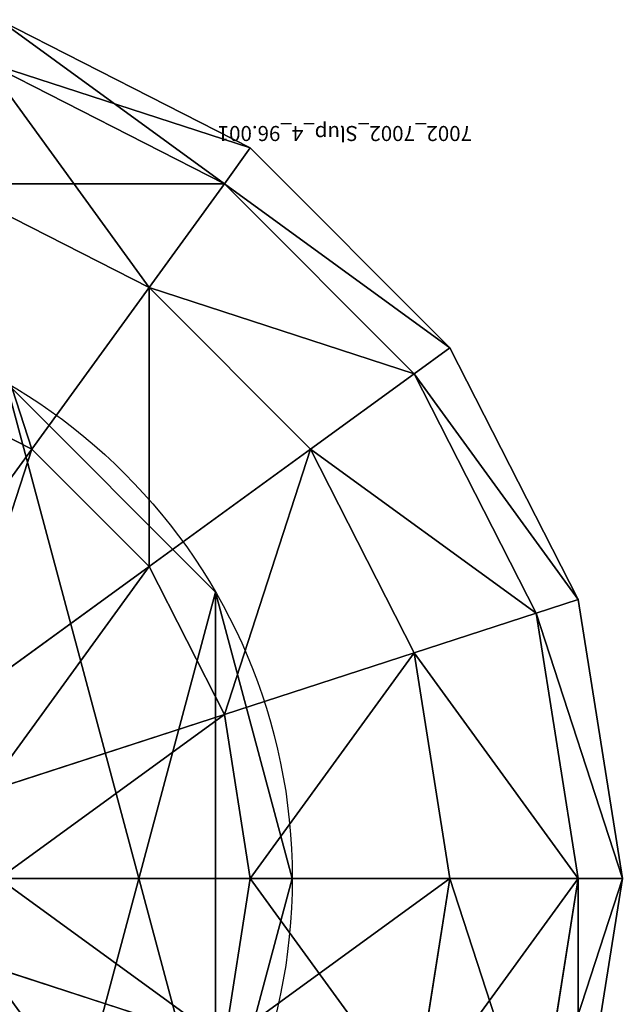
# Model space of a CAD drawing. Units: millimetres. Extents: x -2810 to 2651, y -1427 to 2651.
# Drawn here: x -2030 to -1990, y -708 to -643 of the extents above; entities that cross this region are included whole.
import ezdxf

# ---------------------------------------------------------------- set-up
doc = ezdxf.new("R2010")
doc.units = ezdxf.units.MM
doc.layers.get('0').update_dxf_attribs({"true_color": 0xff5454})

# ---------------------------------------------------------------- blocks, each defined once
blk = doc.blocks.new('Group33_2')
at = {"color": 8, "true_color": 0x64777b}
for p, q in [((-50, 0), (-47.553, 15.451)), ((-47.553, 0, -15.451), (-45.225, 14.695, -15.451)), ((-47.553, 0, 15.451), (-45.225, 14.695, 15.451)), ((-40.451, 0, -29.389), (-38.471, 12.5, -29.389)), ((-40.451, 0, 29.389), (-38.471, 12.5, 29.389)), ((-29.389, 0, -40.451), (-27.951, 9.082, -40.451)), ((-29.389, 0, 40.451), (-27.951, 9.082, 40.451)), ((-14.695, 4.775, -47.553), (-27.951, 9.082, -40.451)), ((-27.951, 9.082, 40.451), (-14.695, 4.775, 47.553)), ((-47.553, 0, -15.451), (-50, 0)), ((-47.553, -15.451), (-50, 0)), ((-50, 0), (-47.553, 0, 15.451)), ((-40.451, 0, -29.389), (-47.553, 0, -15.451)), ((-45.225, -14.695, -15.451), (-47.553, 0, -15.451)), ((-45.225, -14.695, 15.451), (-47.553, 0, 15.451)), ((-47.553, 0, 15.451), (-40.451, 0, 29.389)), ((-29.389, 0, -40.451), (-40.451, 0, -29.389)), ((-38.471, -12.5, -29.389), (-40.451, 0, -29.389)), ((-38.471, -12.5, 29.389), (-40.451, 0, 29.389)), ((-40.451, 0, 29.389), (-29.389, 0, 40.451)), ((-15.451, 0, -47.553), (-29.389, 0, -40.451)), ((-27.951, -9.082, -40.451), (-29.389, 0, -40.451)), ((-27.951, -9.082, 40.451), (-29.389, 0, 40.451)), ((-29.389, 0, 40.451), (-15.451, 0, 47.553)), ((-14.695, -4.775, -47.553), (-27.951, -9.082, -40.451)), ((-27.951, -9.082, 40.451), (-14.695, -4.775, 47.553)), ((-27.951, -9.082, -40.451), (-38.471, -12.5, -29.389)), ((-38.471, -12.5, 29.389), (-27.951, -9.082, 40.451)), ((-23.776, -17.275, -40.451), (-27.951, -9.082, -40.451)), ((-23.776, -17.275, 40.451), (-27.951, -9.082, 40.451)), ((-12.5, -9.082, -47.553), (-23.776, -17.275, -40.451)), ((-23.776, -17.275, 40.451), (-12.5, -9.082, 47.553)), ((-38.471, -12.5, -29.389), (-45.225, -14.695, -15.451)), ((-45.225, -14.695, 15.451), (-38.471, -12.5, 29.389)), ((-32.725, -23.776, -29.389), (-38.471, -12.5, -29.389)), ((-32.725, -23.776, 29.389), (-38.471, -12.5, 29.389)), ((-9.082, -12.5, -47.553), (-17.275, -23.776, -40.451)), ((-17.275, -23.776, 40.451), (-9.082, -12.5, 47.553)), ((-45.225, -14.695, -15.451), (-47.553, -15.451)), ((-47.553, -15.451), (-45.225, -14.695, 15.451)), ((-38.471, -27.951, -15.451), (-45.225, -14.695, -15.451)), ((-38.471, -27.951, 15.451), (-45.225, -14.695, 15.451)), ((-40.451, -29.389), (-47.553, -15.451)), ((-23.776, -17.275, -40.451), (-32.725, -23.776, -29.389)), ((-32.725, -23.776, 29.389), (-23.776, -17.275, 40.451)), ((-17.275, -23.776, -40.451), (-23.776, -17.275, -40.451)), ((-17.275, -23.776, 40.451), (-23.776, -17.275, 40.451)), ((-32.725, -23.776, -29.389), (-38.471, -27.951, -15.451)), ((-38.471, -27.951, 15.451), (-32.725, -23.776, 29.389)), ((-23.776, -32.725, -29.389), (-32.725, -23.776, -29.389)), ((-23.776, -32.725, 29.389), (-32.725, -23.776, 29.389)), ((-17.275, -23.776, -40.451), (-23.776, -32.725, -29.389)), ((-23.776, -32.725, 29.389), (-17.275, -23.776, 40.451)), ((-9.082, -27.951, -40.451), (-17.275, -23.776, -40.451)), ((-9.082, -27.951, 40.451), (-17.275, -23.776, 40.451)), ((-38.471, -27.951, -15.451), (-40.451, -29.389)), ((-40.451, -29.389), (-38.471, -27.951, 15.451)), ((-27.951, -38.471, -15.451), (-38.471, -27.951, -15.451)), ((-27.951, -38.471, 15.451), (-38.471, -27.951, 15.451)), ((-29.389, -40.451), (-40.451, -29.389)), ((-23.776, -32.725, -29.389), (-27.951, -38.471, -15.451)), ((-27.951, -38.471, 15.451), (-23.776, -32.725, 29.389)), ((-12.5, -38.471, -29.389), (-23.776, -32.725, -29.389)), ((-12.5, -38.471, 29.389), (-23.776, -32.725, 29.389)), ((-27.951, -38.471, -15.451), (-29.389, -40.451)), ((-29.389, -40.451), (-27.951, -38.471, 15.451)), ((-14.695, -45.225, -15.451), (-27.951, -38.471, -15.451)), ((-14.695, -45.225, 15.451), (-27.951, -38.471, 15.451)), ((-15.451, -47.553), (-29.389, -40.451))]:
    blk.add_line(p, q, dxfattribs=at)
mesh = blk.add_polyface(dxfattribs=at)
corners = [(-23.776, 17.275, -40.451), (-14.695, 4.775, -47.553), (-27.951, 9.082, -40.451), (-12.5, 9.082, -47.553)]
mesh.append_faces([[corners[k] for k in face] for face in [(0, 1, 2), (1, 0, 3)]], dxfattribs={"vtx0": -1, "color": 8})
mesh = blk.add_polyface(dxfattribs=at)
corners = [(-14.695, 4.775, 47.553), (-23.776, 17.275, 40.451), (-27.951, 9.082, 40.451), (-12.5, 9.082, 47.553)]
mesh.append_faces([[corners[k] for k in face] for face in [(0, 1, 2), (1, 0, 3)]], dxfattribs={"vtx0": -1, "color": 8})
mesh = blk.add_polyface(dxfattribs=at)
corners = [(-47.553, 15.451), (-47.553, 0, -15.451), (-50, 0), (-45.225, 14.695, -15.451)]
mesh.append_faces([[corners[k] for k in face] for face in [(0, 1, 2), (1, 0, 3)]], dxfattribs={"vtx0": -1, "color": 8})
mesh = blk.add_polyface(dxfattribs=at)
corners = [(-45.225, 14.695, 15.451), (-50, 0), (-47.553, 0, 15.451), (-47.553, 15.451)]
mesh.append_faces([[corners[k] for k in face] for face in [(0, 1, 2), (1, 0, 3)]], dxfattribs={"vtx0": -1, "color": 8})
mesh = blk.add_polyface(dxfattribs=at)
corners = [(-45.225, 14.695, -15.451), (-40.451, 0, -29.389), (-47.553, 0, -15.451), (-38.471, 12.5, -29.389)]
mesh.append_faces([[corners[k] for k in face] for face in [(0, 1, 2), (1, 0, 3)]], dxfattribs={"vtx0": -1, "color": 8})
mesh = blk.add_polyface(dxfattribs=at)
corners = [(-38.471, 12.5, 29.389), (-47.553, 0, 15.451), (-40.451, 0, 29.389), (-45.225, 14.695, 15.451)]
mesh.append_faces([[corners[k] for k in face] for face in [(0, 1, 2), (1, 0, 3)]], dxfattribs={"vtx0": -1, "color": 8})
mesh = blk.add_polyface(dxfattribs=at)
corners = [(-38.471, 12.5, -29.389), (-29.389, 0, -40.451), (-40.451, 0, -29.389), (-27.951, 9.082, -40.451)]
mesh.append_faces([[corners[k] for k in face] for face in [(0, 1, 2), (1, 0, 3)]], dxfattribs={"vtx0": -1, "color": 8})
mesh = blk.add_polyface(dxfattribs=at)
corners = [(-27.951, 9.082, 40.451), (-40.451, 0, 29.389), (-29.389, 0, 40.451), (-38.471, 12.5, 29.389)]
mesh.append_faces([[corners[k] for k in face] for face in [(0, 1, 2), (1, 0, 3)]], dxfattribs={"vtx0": -1, "color": 8})
mesh = blk.add_polyface(dxfattribs=at)
corners = [(-27.951, 9.082, -40.451), (-15.451, 0, -47.553), (-29.389, 0, -40.451), (-14.695, 4.775, -47.553)]
mesh.append_faces([[corners[k] for k in face] for face in [(0, 1, 2), (1, 0, 3)]], dxfattribs={"vtx0": -1, "color": 8})
mesh = blk.add_polyface(dxfattribs=at)
corners = [(-15.451, 0, 47.553), (-27.951, 9.082, 40.451), (-29.389, 0, 40.451), (-14.695, 4.775, 47.553)]
mesh.append_faces([[corners[k] for k in face] for face in [(0, 1, 2), (1, 0, 3)]], dxfattribs={"vtx0": -1, "color": 8})
mesh = blk.add_polyface(dxfattribs=at)
corners = [(-50, 0), (-45.225, -14.695, -15.451), (-47.553, -15.451), (-47.553, 0, -15.451)]
mesh.append_faces([[corners[k] for k in face] for face in [(0, 1, 2), (1, 0, 3)]], dxfattribs={"vtx0": -1, "color": 8})
mesh = blk.add_polyface(dxfattribs=at)
corners = [(-45.225, -14.695, 15.451), (-50, 0), (-47.553, -15.451), (-47.553, 0, 15.451)]
mesh.append_faces([[corners[k] for k in face] for face in [(0, 1, 2), (1, 0, 3)]], dxfattribs={"vtx0": -1, "color": 8})
mesh = blk.add_polyface(dxfattribs=at)
corners = [(-47.553, 0, -15.451), (-38.471, -12.5, -29.389), (-45.225, -14.695, -15.451), (-40.451, 0, -29.389)]
mesh.append_faces([[corners[k] for k in face] for face in [(0, 1, 2), (1, 0, 3)]], dxfattribs={"vtx0": -1, "color": 8})
mesh = blk.add_polyface(dxfattribs=at)
corners = [(-38.471, -12.5, 29.389), (-47.553, 0, 15.451), (-45.225, -14.695, 15.451), (-40.451, 0, 29.389)]
mesh.append_faces([[corners[k] for k in face] for face in [(0, 1, 2), (1, 0, 3)]], dxfattribs={"vtx0": -1, "color": 8})
mesh = blk.add_polyface(dxfattribs=at)
corners = [(-29.389, 0, -40.451), (-38.471, -12.5, -29.389), (-40.451, 0, -29.389), (-27.951, -9.082, -40.451)]
mesh.append_faces([[corners[k] for k in face] for face in [(0, 1, 2), (1, 0, 3)]], dxfattribs={"vtx0": -1, "color": 8})
mesh = blk.add_polyface(dxfattribs=at)
corners = [(-38.471, -12.5, 29.389), (-29.389, 0, 40.451), (-40.451, 0, 29.389), (-27.951, -9.082, 40.451)]
mesh.append_faces([[corners[k] for k in face] for face in [(0, 1, 2), (1, 0, 3)]], dxfattribs={"vtx0": -1, "color": 8})
mesh = blk.add_polyface(dxfattribs=at)
corners = [(-15.451, 0, -47.553), (-27.951, -9.082, -40.451), (-29.389, 0, -40.451), (-14.695, -4.775, -47.553)]
mesh.append_faces([[corners[k] for k in face] for face in [(0, 1, 2), (1, 0, 3)]], dxfattribs={"vtx0": -1, "color": 8})
mesh = blk.add_polyface(dxfattribs=at)
corners = [(-27.951, -9.082, 40.451), (-15.451, 0, 47.553), (-29.389, 0, 40.451), (-14.695, -4.775, 47.553)]
mesh.append_faces([[corners[k] for k in face] for face in [(0, 1, 2), (1, 0, 3)]], dxfattribs={"vtx0": -1, "color": 8})
mesh = blk.add_polyface(dxfattribs=at)
corners = [(-14.695, -4.775, -47.553), (-23.776, -17.275, -40.451), (-27.951, -9.082, -40.451), (-12.5, -9.082, -47.553)]
mesh.append_faces([[corners[k] for k in face] for face in [(0, 1, 2), (1, 0, 3)]], dxfattribs={"vtx0": -1, "color": 8})
mesh = blk.add_polyface(dxfattribs=at)
corners = [(-23.776, -17.275, 40.451), (-14.695, -4.775, 47.553), (-27.951, -9.082, 40.451), (-12.5, -9.082, 47.553)]
mesh.append_faces([[corners[k] for k in face] for face in [(0, 1, 2), (1, 0, 3)]], dxfattribs={"vtx0": -1, "color": 8})
mesh = blk.add_polyface(dxfattribs=at)
corners = [(-27.951, -9.082, -40.451), (-32.725, -23.776, -29.389), (-38.471, -12.5, -29.389), (-23.776, -17.275, -40.451)]
mesh.append_faces([[corners[k] for k in face] for face in [(0, 1, 2), (1, 0, 3)]], dxfattribs={"vtx0": -1, "color": 8})
mesh = blk.add_polyface(dxfattribs=at)
corners = [(-32.725, -23.776, 29.389), (-27.951, -9.082, 40.451), (-38.471, -12.5, 29.389), (-23.776, -17.275, 40.451)]
mesh.append_faces([[corners[k] for k in face] for face in [(0, 1, 2), (1, 0, 3)]], dxfattribs={"vtx0": -1, "color": 8})
mesh = blk.add_polyface(dxfattribs=at)
corners = [(-12.5, -9.082, -47.553), (-17.275, -23.776, -40.451), (-23.776, -17.275, -40.451), (-9.082, -12.5, -47.553)]
mesh.append_faces([[corners[k] for k in face] for face in [(0, 1, 2), (1, 0, 3)]], dxfattribs={"vtx0": -1, "color": 8})
mesh = blk.add_polyface(dxfattribs=at)
corners = [(-17.275, -23.776, 40.451), (-12.5, -9.082, 47.553), (-23.776, -17.275, 40.451), (-9.082, -12.5, 47.553)]
mesh.append_faces([[corners[k] for k in face] for face in [(0, 1, 2), (1, 0, 3)]], dxfattribs={"vtx0": -1, "color": 8})
mesh = blk.add_polyface(dxfattribs=at)
corners = [(-45.225, -14.695, -15.451), (-32.725, -23.776, -29.389), (-38.471, -27.951, -15.451), (-38.471, -12.5, -29.389)]
mesh.append_faces([[corners[k] for k in face] for face in [(0, 1, 2), (1, 0, 3)]], dxfattribs={"vtx0": -1, "color": 8})
mesh = blk.add_polyface(dxfattribs=at)
corners = [(-32.725, -23.776, 29.389), (-45.225, -14.695, 15.451), (-38.471, -27.951, 15.451), (-38.471, -12.5, 29.389)]
mesh.append_faces([[corners[k] for k in face] for face in [(0, 1, 2), (1, 0, 3)]], dxfattribs={"vtx0": -1, "color": 8})
mesh = blk.add_polyface(dxfattribs=at)
corners = [(-9.082, -12.5, -47.553), (-9.082, -27.951, -40.451), (-17.275, -23.776, -40.451), (-4.775, -14.695, -47.553)]
mesh.append_faces([[corners[k] for k in face] for face in [(0, 1, 2), (1, 0, 3)]], dxfattribs={"vtx0": -1, "color": 8})
mesh = blk.add_polyface(dxfattribs=at)
corners = [(-9.082, -27.951, 40.451), (-9.082, -12.5, 47.553), (-17.275, -23.776, 40.451), (-4.775, -14.695, 47.553)]
mesh.append_faces([[corners[k] for k in face] for face in [(0, 1, 2), (1, 0, 3)]], dxfattribs={"vtx0": -1, "color": 8})
mesh = blk.add_polyface(dxfattribs=at)
corners = [(-47.553, -15.451), (-38.471, -27.951, -15.451), (-40.451, -29.389), (-45.225, -14.695, -15.451)]
mesh.append_faces([[corners[k] for k in face] for face in [(0, 1, 2), (1, 0, 3)]], dxfattribs={"vtx0": -1, "color": 8})
mesh = blk.add_polyface(dxfattribs=at)
corners = [(-38.471, -27.951, 15.451), (-47.553, -15.451), (-40.451, -29.389), (-45.225, -14.695, 15.451)]
mesh.append_faces([[corners[k] for k in face] for face in [(0, 1, 2), (1, 0, 3)]], dxfattribs={"vtx0": -1, "color": 8})
mesh = blk.add_polyface(dxfattribs=at)
corners = [(-23.776, -17.275, -40.451), (-23.776, -32.725, -29.389), (-32.725, -23.776, -29.389), (-17.275, -23.776, -40.451)]
mesh.append_faces([[corners[k] for k in face] for face in [(0, 1, 2), (1, 0, 3)]], dxfattribs={"vtx0": -1, "color": 8})
mesh = blk.add_polyface(dxfattribs=at)
corners = [(-23.776, -32.725, 29.389), (-23.776, -17.275, 40.451), (-32.725, -23.776, 29.389), (-17.275, -23.776, 40.451)]
mesh.append_faces([[corners[k] for k in face] for face in [(0, 1, 2), (1, 0, 3)]], dxfattribs={"vtx0": -1, "color": 8})
mesh = blk.add_polyface(dxfattribs=at)
corners = [(-38.471, -27.951, -15.451), (-23.776, -32.725, -29.389), (-27.951, -38.471, -15.451), (-32.725, -23.776, -29.389)]
mesh.append_faces([[corners[k] for k in face] for face in [(0, 1, 2), (1, 0, 3)]], dxfattribs={"vtx0": -1, "color": 8})
mesh = blk.add_polyface(dxfattribs=at)
corners = [(-23.776, -32.725, 29.389), (-38.471, -27.951, 15.451), (-27.951, -38.471, 15.451), (-32.725, -23.776, 29.389)]
mesh.append_faces([[corners[k] for k in face] for face in [(0, 1, 2), (1, 0, 3)]], dxfattribs={"vtx0": -1, "color": 8})
mesh = blk.add_polyface(dxfattribs=at)
corners = [(-17.275, -23.776, -40.451), (-12.5, -38.471, -29.389), (-23.776, -32.725, -29.389), (-9.082, -27.951, -40.451)]
mesh.append_faces([[corners[k] for k in face] for face in [(0, 1, 2), (1, 0, 3)]], dxfattribs={"vtx0": -1, "color": 8})
mesh = blk.add_polyface(dxfattribs=at)
corners = [(-12.5, -38.471, 29.389), (-17.275, -23.776, 40.451), (-23.776, -32.725, 29.389), (-9.082, -27.951, 40.451)]
mesh.append_faces([[corners[k] for k in face] for face in [(0, 1, 2), (1, 0, 3)]], dxfattribs={"vtx0": -1, "color": 8})
mesh = blk.add_polyface(dxfattribs=at)
corners = [(-40.451, -29.389), (-27.951, -38.471, -15.451), (-29.389, -40.451), (-38.471, -27.951, -15.451)]
mesh.append_faces([[corners[k] for k in face] for face in [(0, 1, 2), (1, 0, 3)]], dxfattribs={"vtx0": -1, "color": 8})
mesh = blk.add_polyface(dxfattribs=at)
corners = [(-27.951, -38.471, 15.451), (-40.451, -29.389), (-29.389, -40.451), (-38.471, -27.951, 15.451)]
mesh.append_faces([[corners[k] for k in face] for face in [(0, 1, 2), (1, 0, 3)]], dxfattribs={"vtx0": -1, "color": 8})
mesh = blk.add_polyface(dxfattribs=at)
corners = [(-14.695, -45.225, -15.451), (-23.776, -32.725, -29.389), (-12.5, -38.471, -29.389), (-27.951, -38.471, -15.451)]
mesh.append_faces([[corners[k] for k in face] for face in [(0, 1, 2), (1, 0, 3)]], dxfattribs={"vtx0": -1, "color": 8})
mesh = blk.add_polyface(dxfattribs=at)
corners = [(-12.5, -38.471, 29.389), (-27.951, -38.471, 15.451), (-14.695, -45.225, 15.451), (-23.776, -32.725, 29.389)]
mesh.append_faces([[corners[k] for k in face] for face in [(0, 1, 2), (1, 0, 3)]], dxfattribs={"vtx0": -1, "color": 8})
mesh = blk.add_polyface(dxfattribs=at)
corners = [(-15.451, -47.553), (-27.951, -38.471, -15.451), (-14.695, -45.225, -15.451), (-29.389, -40.451)]
mesh.append_faces([[corners[k] for k in face] for face in [(0, 1, 2), (1, 0, 3)]], dxfattribs={"vtx0": -1, "color": 8})
mesh = blk.add_polyface(dxfattribs=at)
corners = [(-14.695, -45.225, 15.451), (-29.389, -40.451), (-15.451, -47.553), (-27.951, -38.471, 15.451)]
mesh.append_faces([[corners[k] for k in face] for face in [(0, 1, 2), (1, 0, 3)]], dxfattribs={"vtx0": -1, "color": 8})
blk = doc.blocks.new('Group6_1')
at = {"color": 8, "true_color": 0x64777b}
for p, q in [((-309.061, -3332.397, -0.126), (-309.061, -3332.397, 1382.149)), ((-303.964, -3351.422, -0.126), (-303.964, -3351.422, 1382.149))]:
    blk.add_line(p, q, dxfattribs=at)
for centre in [(-271.011, -3332.397, -0.126), (-271.011, -3332.397, 1382.149)]:
    blk.add_circle(centre, 38.05, dxfattribs=at)
mesh = blk.add_polyface(dxfattribs=at)
corners = [(-303.964, -3313.372, -0.126), (-303.964, -3351.422, -0.126), (-309.061, -3332.397, -0.126), (-290.036, -3299.445, -0.126), (-290.036, -3365.349, -0.126), (-271.017, -3294.347, -0.126), (-271.006, -3370.447, -0.126), (-251.986, -3299.445, -0.126), (-251.986, -3365.349, -0.126), (-238.059, -3313.372, -0.126), (-238.059, -3351.422, -0.126), (-232.961, -3332.397, -0.126)]
mesh.append_faces([[corners[k] for k in face] for face in [(0, 1, 2), (10, 9, 11)]], dxfattribs={"vtx0": -1, "color": 8})
mesh.append_faces([[corners[k] for k in face] for face in [(1, 3, 4), (4, 5, 6), (6, 7, 8), (8, 9, 10)]], dxfattribs={"vtx0": -1, "vtx1": -1, "color": 8})
mesh.append_faces([[corners[k] for k in face] for face in [(1, 0, 3), (4, 3, 5), (6, 5, 7), (8, 7, 9)]], dxfattribs={"vtx0": -1, "vtx2": -1, "color": 8})
mesh = blk.add_polyface(dxfattribs=at)
corners = [(-303.964, -3351.422, 1382.149), (-303.964, -3313.372, 1382.149), (-309.061, -3332.397, 1382.149), (-290.036, -3365.349, 1382.149), (-290.036, -3299.445, 1382.149), (-271.006, -3370.447, 1382.149), (-271.017, -3294.347, 1382.149), (-251.986, -3299.445, 1382.149), (-251.986, -3365.349, 1382.149), (-238.059, -3351.422, 1382.149), (-238.059, -3313.372, 1382.149), (-232.961, -3332.397, 1382.149)]
mesh.append_faces([[corners[k] for k in face] for face in [(0, 1, 2), (10, 9, 11)]], dxfattribs={"vtx0": -1, "color": 8})
mesh.append_faces([[corners[k] for k in face] for face in [(1, 3, 4), (4, 5, 6), (6, 5, 7), (7, 9, 10)]], dxfattribs={"vtx0": -1, "vtx1": -1, "color": 8})
mesh.append_faces([[corners[k] for k in face] for face in [(1, 0, 3), (4, 3, 5), (7, 5, 8), (7, 8, 9)]], dxfattribs={"vtx0": -1, "vtx2": -1, "color": 8})
mesh = blk.add_polyface(dxfattribs=at)
corners = [(-303.964, -3313.372, 1382.149), (-309.061, -3332.397, -0.126), (-309.061, -3332.397, 1382.149), (-303.964, -3313.372, -0.126)]
mesh.append_faces([[corners[k] for k in face] for face in [(0, 1, 2), (1, 0, 3)]], dxfattribs={"vtx0": -1, "color": 8})
mesh = blk.add_polyface(dxfattribs=at)
corners = [(-309.061, -3332.397, 1382.149), (-303.964, -3351.422, -0.126), (-303.964, -3351.422, 1382.149), (-309.061, -3332.397, -0.126)]
mesh.append_faces([[corners[k] for k in face] for face in [(0, 1, 2), (1, 0, 3)]], dxfattribs={"vtx0": -1, "color": 8})
mesh = blk.add_polyface(dxfattribs=at)
corners = [(-290.036, -3365.349, 1382.149), (-303.964, -3351.422, -0.126), (-290.036, -3365.349, -0.126), (-303.964, -3351.422, 1382.149)]
mesh.append_faces([[corners[k] for k in face] for face in [(0, 1, 2), (1, 0, 3)]], dxfattribs={"vtx0": -1, "color": 8})
blk = doc.blocks.new('Component_1')
at = {"color": 9, "true_color": 0xc6c6c6, "xscale": 1.2, "yscale": 1.2, "zscale": 1.2}
blk.add_blockref('Group33_2', (50.005, 50, 1392.275), dxfattribs=at)
at = {"color": 9, "true_color": 0xc6c6c6}
ref = blk.add_blockref('Group6_1', (321.011, 3382.397, 0.126), dxfattribs=at)
ref.add_attrib('Skp_GroupInstanceName', '7002_7002_Slup_4_96.001', (0, 0), dxfattribs={"height": 1})
blk = doc.blocks.new('Group_17')
at = {"rotation": 180}
blk.add_blockref('Component_1', (809.995, 695.868, 91.03), dxfattribs=at)

msp = doc.modelspace()

# ---------------------------------------------------------------- block references
msp.add_blockref('Group_17', (-2810.185, -1345.868, -91.03))

doc.saveas('drawing.dxf')
